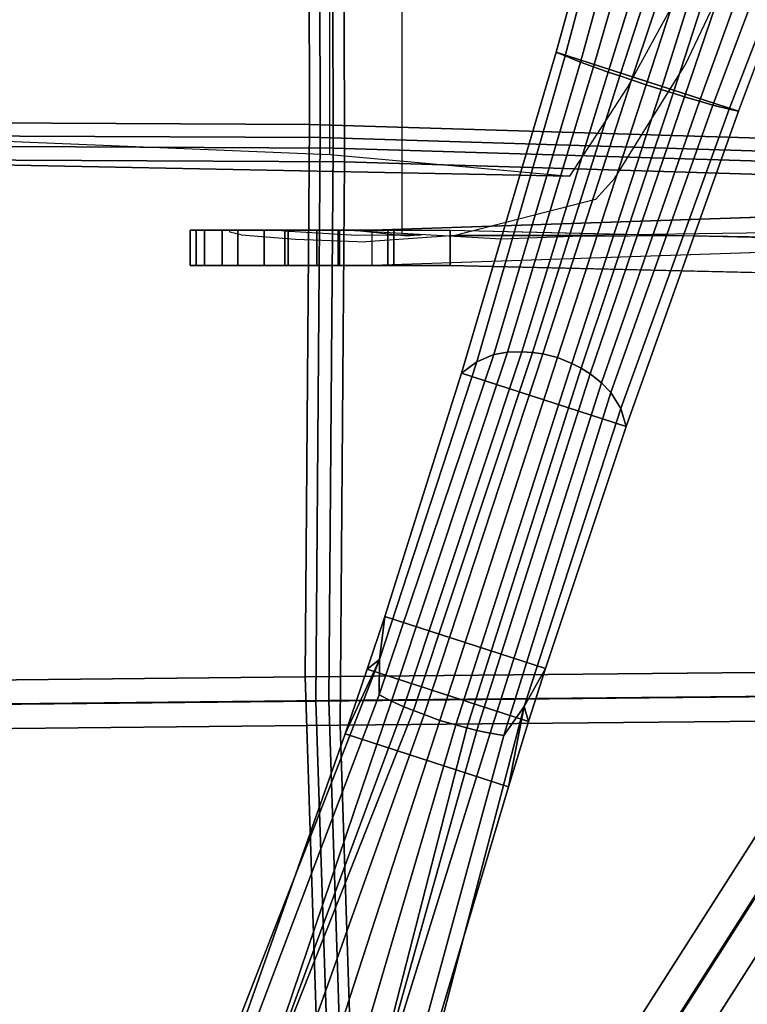
# Model space of a CAD drawing. Units: inches. Extents: x -13 to 290, y -6 to 190.
# Drawn here: x 48 to 52, y 30 to 35 of the extents above; entities that cross this region are included whole.
import ezdxf

# ---------------------------------------------------------------- set-up
doc = ezdxf.new("R2010")
doc.units = ezdxf.units.IN
doc.header["$MEASUREMENT"] = 0
for name, color, linetype in [('SEAT-BACKMAT', 5, 'Continuous'), ('SEAT-BASE', 5, 'Continuous'), ('SEAT-FABRIC', 5, 'Continuous'), ('SEAT-FRAME', 5, 'Continuous')]:
    doc.layers.add(name, color=color, linetype=linetype)

# ---------------------------------------------------------------- blocks, each defined once
blk = doc.blocks.new('1EMBODY_ARMS_0T')
at = {"layer": 'SEAT-BACKMAT'}
for points in [[(2.7499, 6.5498, 19.5457), (5.4688, 6.578, 19.7177), (5.4358, 9.3803, 19.9543), (2.6627, 9.2139, 19.8874)], [(5.5608, 9.2553, 19.8293), (5.5938, 6.453, 19.5927), (2.8749, 6.4248, 19.4207), (2.7877, 9.0889, 19.7624)], [(-0.1903, 6.5214, 19.4305), (2.7499, 6.5498, 19.5457), (2.6627, 9.2139, 19.8874), (1.4618, 9.1107, 19.8915)], [(-0.1903, 6.5214, 19.4305), (1.4618, 9.1107, 19.8915), (-0.2942, 8.6864, 19.8235)], [(2.7877, 9.0889, 19.7624), (2.8749, 6.4248, 19.4207), (-0.0653, 6.3964, 19.3055), (1.5868, 8.9857, 19.7665)], [(-0.1692, 8.5614, 19.6985), (1.5868, 8.9857, 19.7665), (-0.0653, 6.3964, 19.3055), (-0.1692, 8.5614, 19.6985)], [(2.7499, 6.5498, 19.5457), (2.7275, 3.6269, 19.302), (5.4576, 3.6139, 19.5608), (5.4688, 6.578, 19.7177)], [(-0.1903, 6.5214, 19.4305), (-0.1842, 3.7158, 19.1068), (2.7275, 3.6269, 19.302), (2.7499, 6.5498, 19.5457)], [(2.8525, 3.5019, 19.177), (-0.0592, 3.5908, 18.9818), (-0.0653, 6.3964, 19.3055), (2.8749, 6.4248, 19.4207)], [(5.5826, 3.4889, 19.4358), (2.8525, 3.5019, 19.177), (2.8749, 6.4248, 19.4207), (5.5938, 6.453, 19.5927)], [(-0.2425, 1.8816, 18.9935), (2.731, 1.9316, 19.2247), (2.7275, 3.6269, 19.302), (-0.1842, 3.7158, 19.1068)], [(2.731, 1.9316, 19.2247), (5.4573, 1.9096, 19.5118), (5.4576, 3.6139, 19.5608), (2.7275, 3.6269, 19.302)], [(2.8525, 3.5019, 19.177), (2.856, 1.8066, 19.0997), (-0.1175, 1.7566, 18.8685), (-0.0592, 3.5908, 18.9818)], [(5.5826, 3.4889, 19.4358), (5.5823, 1.7846, 19.2618), (2.856, 1.8066, 19.0997), (2.8525, 3.5019, 19.177)]]:
    blk.add_3dface(points, dxfattribs=at)
at = {"layer": 'SEAT-BASE'}
for points in [[(1.7157, 6.5826, 4.3574), (1.8241, 6.7347, 4.7041), (2.4801, 9.142, 4.4452), (2.3804, 9.1189, 4.1159)], [(1.7157, 6.5826, 4.3574), (2.3804, 9.1189, 4.1159), (2.3405, 8.8233, 3.6535), (1.7992, 7.007, 3.8517)], [(1.8952, 6.7237, 4.9679), (2.6422, 9.1197, 4.6869), (2.4801, 9.142, 4.4452), (1.8241, 6.7347, 4.7041)], [(2.6422, 9.1197, 4.6869), (1.8952, 6.7237, 4.9679), (1.9658, 6.7087, 5.1449)], [(2.6422, 9.1197, 4.6869), (1.9658, 6.7087, 5.1449), (2.0201, 6.695, 5.2375), (2.6422, 9.1197, 4.6869)], [(2.7835, 9.0823, 4.79), (2.6422, 9.1197, 4.6869), (2.0201, 6.695, 5.2375), (2.077, 6.6792, 5.3)], [(2.9335, 9.0283, 4.8268), (2.7835, 9.0823, 4.79), (2.077, 6.6792, 5.3), (2.1627, 6.6562, 5.3329)], [(2.2456, 6.6244, 5.3), (3.0865, 8.9839, 4.79), (2.9335, 9.0283, 4.8268), (2.1627, 6.6562, 5.3329)], [(2.301, 6.6038, 5.2375), (3.2228, 8.931, 4.6869), (3.0865, 8.9839, 4.79), (2.2456, 6.6244, 5.3)], [(3.2228, 8.931, 4.6869), (2.301, 6.6038, 5.2375), (2.3528, 6.5829, 5.1449), (3.2228, 8.931, 4.6869)], [(3.2228, 8.931, 4.6869), (2.3528, 6.5829, 5.1449), (2.4188, 6.5536, 4.9679), (3.2228, 8.931, 4.6869)], [(3.3671, 8.8538, 4.4452), (3.2228, 8.931, 4.6869), (2.4188, 6.5536, 4.9679), (2.4828, 6.5206, 4.7041)], [(2.663, 6.7264, 3.8517), (1.7992, 7.007, 3.8517), (2.3405, 8.8233, 3.6535), (3.2927, 8.5139, 3.6535)], [(3.3671, 8.8538, 4.4452), (2.4828, 6.5206, 4.7041), (2.4811, 6.3339, 4.3574), (3.4342, 8.7766, 4.1159)], [(3.2927, 8.5139, 3.6535), (3.4342, 8.7766, 4.1159), (2.4811, 6.3339, 4.3574), (2.663, 6.7264, 3.8517)], [(2.663, 6.7264, 3.8517), (2.546, 6.3837, 3.8778), (1.6924, 6.661, 3.8778), (1.7992, 7.007, 3.8517)], [(1.6924, 6.661, 3.8778), (1.7157, 6.5826, 4.3574), (1.7992, 7.007, 3.8517)], [(1.7157, 6.5826, 4.3574), (1.205, 5.0052, 4.4257), (1.2566, 4.921, 4.9402), (1.8241, 6.7347, 4.7041)], [(1.8241, 6.7347, 4.7041), (1.2566, 4.921, 4.9402), (1.3069, 4.8685, 5.2355), (1.8952, 6.7237, 4.9679)], [(1.8952, 6.7237, 4.9679), (1.3069, 4.8685, 5.2355), (1.3672, 4.8215, 5.4649), (1.9658, 6.7087, 5.1449)], [(2.4811, 6.3339, 4.3574), (2.546, 6.3837, 3.8778), (2.663, 6.7264, 3.8517), (2.4811, 6.3339, 4.3574)], [(1.3672, 4.8215, 5.4649), (1.4146, 4.792, 5.5839), (2.0201, 6.695, 5.2375), (1.9658, 6.7087, 5.1449)], [(1.4637, 4.7663, 5.6633), (2.077, 6.6792, 5.3), (2.0201, 6.695, 5.2375), (1.4146, 4.792, 5.5839)], [(1.5388, 4.7358, 5.7083), (2.1627, 6.6562, 5.3329), (2.077, 6.6792, 5.3), (1.4637, 4.7663, 5.6633)], [(2.2456, 6.6244, 5.3), (2.1627, 6.6562, 5.3329), (1.5388, 4.7358, 5.7083), (1.6174, 4.7164, 5.6633)], [(2.4532, 6.1053, 3.8795), (1.6039, 6.3813, 3.8795), (1.6924, 6.661, 3.8778), (2.546, 6.3837, 3.8778)], [(1.6924, 6.661, 3.8778), (1.6039, 6.3813, 3.8795), (1.7157, 6.5826, 4.3574), (1.6924, 6.661, 3.8778)], [(2.301, 6.6038, 5.2375), (2.2456, 6.6244, 5.3), (1.6174, 4.7164, 5.6633), (1.6723, 4.7082, 5.5839)], [(1.7157, 6.5826, 4.3574), (1.6039, 6.3813, 3.8795), (1.1761, 5.101, 3.835), (1.205, 5.0052, 4.4257)], [(2.301, 6.6038, 5.2375), (1.6723, 4.7082, 5.5839), (1.728, 4.7043, 5.4649), (2.3528, 6.5829, 5.1449)], [(1.728, 4.7043, 5.4649), (1.8043, 4.7069, 5.2355), (2.4188, 6.5536, 4.9679), (2.3528, 6.5829, 5.1449)], [(1.8043, 4.7069, 5.2355), (1.8759, 4.7198, 4.9402), (2.4828, 6.5206, 4.7041), (2.4188, 6.5536, 4.9679)], [(1.8759, 4.7198, 4.9402), (1.9671, 4.7576, 4.4257), (2.4811, 6.3339, 4.3574), (2.4828, 6.5206, 4.7041)], [(2.0468, 4.8181, 3.835), (1.1761, 5.101, 3.835), (1.6039, 6.3813, 3.8795), (2.4532, 6.1053, 3.8795)], [(2.4811, 6.3339, 4.3574), (2.4532, 6.1053, 3.8795), (2.546, 6.3837, 3.8778), (2.4811, 6.3339, 4.3574)], [(2.0468, 4.8181, 3.835), (2.4532, 6.1053, 3.8795), (2.4811, 6.3339, 4.3574), (1.9671, 4.7576, 4.4257)], [(1.1761, 5.101, 3.835), (0.5824, 3.432, 3.7612), (0.6316, 3.4205, 4.5115), (1.205, 5.0052, 4.4257)], [(2.0468, 4.8181, 3.835), (1.5461, 3.1189, 3.7612), (0.5824, 3.432, 3.7612), (1.1761, 5.101, 3.835)], [(1.2566, 4.921, 4.9402), (1.205, 5.0052, 4.4257), (0.6316, 3.4205, 4.5115), (0.7179, 3.3991, 5.1523)], [(1.2566, 4.921, 4.9402), (0.7179, 3.3991, 5.1523), (0.7881, 3.3794, 5.4785), (1.3069, 4.8685, 5.2355)], [(0.7881, 3.3794, 5.4785), (0.8674, 3.3559, 5.728), (1.3672, 4.8215, 5.4649), (1.3069, 4.8685, 5.2355)], [(0.9283, 3.3372, 5.8544), (1.4146, 4.792, 5.5839), (1.3672, 4.8215, 5.4649), (0.8674, 3.3559, 5.728)], [(1.4995, 3.1385, 4.5115), (1.5461, 3.1189, 3.7612), (2.0468, 4.8181, 3.835), (1.9671, 4.7576, 4.4257)], [(1.4637, 4.7663, 5.6633), (1.4146, 4.792, 5.5839), (0.9283, 3.3372, 5.8544), (0.9917, 3.3174, 5.9353)], [(1.5388, 4.7358, 5.7083), (1.4637, 4.7663, 5.6633), (0.9917, 3.3174, 5.9353), (1.0697, 3.2923, 5.9697)], [(1.4995, 3.1385, 4.5115), (1.9671, 4.7576, 4.4257), (1.8759, 4.7198, 4.9402), (1.4171, 3.1719, 5.1523)], [(1.1476, 3.2667, 5.9353), (1.6174, 4.7164, 5.6633), (1.5388, 4.7358, 5.7083), (1.0697, 3.2923, 5.9697)], [(1.2105, 3.2455, 5.8544), (1.6723, 4.7082, 5.5839), (1.6174, 4.7164, 5.6633), (1.1476, 3.2667, 5.9353)], [(1.728, 4.7043, 5.4649), (1.6723, 4.7082, 5.5839), (1.2105, 3.2455, 5.8544), (1.2708, 3.2248, 5.728)], [(1.728, 4.7043, 5.4649), (1.2708, 3.2248, 5.728), (1.3488, 3.1972, 5.4785), (1.8043, 4.7069, 5.2355)], [(1.3488, 3.1972, 5.4785), (1.4171, 3.1719, 5.1523), (1.8759, 4.7198, 4.9402), (1.8043, 4.7069, 5.2355)], [(-2.3027, 4.1632, 12.9406), (-2.3027, 4.3507, 12.9406), (2.1071, 4.249, 11.8593), (2.1071, 4.0615, 11.8593)], [(-3.1147, 3.8726, 11.8704), (-3.1147, 4.0601, 11.8704), (2.52, 4.249, 10.4868), (2.52, 4.0615, 10.4868)], [(2.1071, 4.0615, 11.8593), (2.1071, 4.249, 11.8593), (2.405, 4.249, 11.9801), (2.405, 4.0615, 11.9801)], [(2.405, 4.249, 11.9801), (2.693, 4.249, 12.0377), (2.693, 4.0615, 12.0377), (2.405, 4.0615, 11.9801)], [(2.4367, 4.0615, 11.404), (2.7004, 4.0615, 11.5562), (2.7004, 4.249, 11.5562), (2.4367, 4.249, 11.404)], [(2.4367, 4.0615, 11.0995), (2.4367, 4.0615, 11.404), (2.4367, 4.249, 11.404), (2.4367, 4.249, 11.0995)], [(2.7004, 4.0615, 10.9473), (2.4367, 4.0615, 11.0995), (2.4367, 4.249, 11.0995), (2.7004, 4.249, 10.9473)], [(2.8134, 4.249, 10.4739), (2.52, 4.249, 10.4868), (2.52, 4.0615, 10.4868), (2.8134, 4.0615, 10.4739)], [(2.693, 4.249, 12.0377), (2.982, 4.249, 11.9856), (2.982, 4.0615, 11.9856), (2.693, 4.0615, 12.0377)], [(2.9641, 4.0615, 11.0995), (2.7004, 4.0615, 10.9473), (2.7004, 4.249, 10.9473), (2.9641, 4.249, 11.0995)], [(2.7004, 4.0615, 11.5562), (2.9641, 4.0615, 11.404), (2.9641, 4.249, 11.404), (2.7004, 4.249, 11.5562)], [(3.091, 4.249, 10.5697), (2.8134, 4.249, 10.4739), (2.8134, 4.0615, 10.4739), (3.091, 4.0615, 10.5697)], [(2.9641, 4.0615, 11.404), (2.9641, 4.0615, 11.0995), (2.9641, 4.249, 11.0995), (2.9641, 4.249, 11.404)], [(2.982, 4.249, 11.9856), (3.2317, 4.249, 11.831), (3.2317, 4.0615, 11.831), (2.982, 4.0615, 11.9856)], [(3.3141, 4.249, 10.7607), (3.091, 4.249, 10.5697), (3.091, 4.0615, 10.5697), (3.3141, 4.0615, 10.7607)], [(3.2317, 4.249, 11.831), (3.4072, 4.249, 11.5955), (3.4072, 4.0615, 11.5955), (3.2317, 4.0615, 11.831)], [(3.4515, 4.249, 11.0202), (3.3141, 4.249, 10.7607), (3.3141, 4.0615, 10.7607), (3.4515, 4.0615, 11.0202)], [(3.4072, 4.249, 11.5955), (3.484, 4.249, 11.3121), (3.484, 4.0615, 11.3121), (3.4072, 4.0615, 11.5955)], [(3.484, 4.249, 11.3121), (3.4515, 4.249, 11.0202), (3.4515, 4.0615, 11.0202), (3.484, 4.0615, 11.3121)], [(0.6316, 3.4205, 4.5115), (0.5824, 3.432, 3.7612), (-0.0116, 1.8495, 3.6796), (0.0259, 1.8548, 4.5143)], [(1.0965, 1.4894, 3.6796), (-0.0116, 1.8495, 3.6796), (0.5824, 3.432, 3.7612), (1.5461, 3.1189, 3.7612)], [(0.7179, 3.3991, 5.1523), (0.6316, 3.4205, 4.5115), (0.0259, 1.8548, 4.5143), (0.1445, 1.876, 5.3124)], [(0.7179, 3.3991, 5.1523), (0.1445, 1.876, 5.3124), (0.2503, 1.8919, 5.7095), (0.7881, 3.3794, 5.4785)], [(0.7881, 3.3794, 5.4785), (0.2503, 1.8919, 5.7095), (0.3759, 1.9092, 6.0007), (0.8674, 3.3559, 5.728)], [(0.9283, 3.3372, 5.8544), (0.8674, 3.3559, 5.728), (0.3759, 1.9092, 6.0007), (0.4702, 1.9262, 6.125)], [(0.5595, 1.9487, 6.1829), (0.9917, 3.3174, 5.9353), (0.9283, 3.3372, 5.8544), (0.4702, 1.9262, 6.125)], [(0.6339, 1.9509, 6.1973), (1.0697, 3.2923, 5.9697), (0.9917, 3.3174, 5.9353), (0.5595, 1.9487, 6.1829)], [(1.1476, 3.2667, 5.9353), (1.0697, 3.2923, 5.9697), (0.6339, 1.9509, 6.1973), (0.6928, 1.9054, 6.1829)], [(1.2105, 3.2455, 5.8544), (1.1476, 3.2667, 5.9353), (0.6928, 1.9054, 6.1829), (0.7518, 1.8347, 6.125)], [(0.8181, 1.7655, 6.0007), (1.2708, 3.2248, 5.728), (1.2105, 3.2455, 5.8544), (0.7518, 1.8347, 6.125)], [(0.8181, 1.7655, 6.0007), (0.9095, 1.6777, 5.7095), (1.3488, 3.1972, 5.4785), (1.2708, 3.2248, 5.728)], [(0.9095, 1.6777, 5.7095), (0.9858, 1.6027, 5.3124), (1.4171, 3.1719, 5.1523), (1.3488, 3.1972, 5.4785)], [(1.0693, 1.5158, 4.5143), (1.4995, 3.1385, 4.5115), (1.4171, 3.1719, 5.1523), (0.9858, 1.6027, 5.3124)], [(1.0965, 1.4894, 3.6796), (1.5461, 3.1189, 3.7612), (1.4995, 3.1385, 4.5115), (1.0693, 1.5158, 4.5143)]]:
    blk.add_3dface(points, dxfattribs=at)
for points, invisible_edges in [([(2.4367, 4.249, 11.404), (-2.3027, 4.3507, 12.9406), (-3.1147, 4.0601, 11.8704), (2.4367, 4.249, 11.0995)], 5), ([(2.4367, 4.249, 11.404), (2.1071, 4.249, 11.8593), (-2.3027, 4.3507, 12.9406), (0.067, 4.2998, 12.1723)], 13), ([(2.52, 4.249, 10.4868), (2.4367, 4.249, 11.0995), (-3.1147, 4.0601, 11.8704), (-0.2974, 4.1545, 11.1786)], 3), ([(2.4367, 4.249, 11.404), (2.693, 4.249, 12.0377), (2.405, 4.249, 11.9801), (2.1071, 4.249, 11.8593)], 9), ([(2.7004, 4.249, 10.9473), (2.4367, 4.249, 11.0995), (2.52, 4.249, 10.4868), (2.8134, 4.249, 10.4739)], 10), ([(2.4367, 4.249, 11.404), (2.7004, 4.249, 11.5562), (2.982, 4.249, 11.9856), (2.693, 4.249, 12.0377)], 10), ([(2.9641, 4.249, 11.0995), (2.7004, 4.249, 10.9473), (2.8134, 4.249, 10.4739), (3.091, 4.249, 10.5697)], 10), ([(2.7004, 4.249, 11.5562), (2.9641, 4.249, 11.404), (3.2317, 4.249, 11.831), (2.982, 4.249, 11.9856)], 10), ([(2.9641, 4.249, 11.0995), (3.091, 4.249, 10.5697), (3.3141, 4.249, 10.7607), (3.4515, 4.249, 11.0202)], 9), ([(2.9641, 4.249, 11.404), (3.484, 4.249, 11.3121), (3.4072, 4.249, 11.5955), (3.2317, 4.249, 11.831)], 9), ([(2.9641, 4.249, 11.404), (2.9641, 4.249, 11.0995), (3.4515, 4.249, 11.0202), (3.484, 4.249, 11.3121)], 10), ([(2.4367, 4.0615, 11.404), (-2.3027, 4.1632, 12.9406), (-3.1147, 3.8726, 11.8704), (2.4367, 4.0615, 11.0995)], 5), ([(2.4367, 4.0615, 11.404), (2.1071, 4.0615, 11.8593), (-2.3027, 4.1632, 12.9406), (0.067, 4.1123, 12.1723)], 13), ([(2.52, 4.0615, 10.4868), (2.4367, 4.0615, 11.0995), (-3.1147, 3.8726, 11.8704), (-0.2974, 3.967, 11.1786)], 3), ([(2.4367, 4.0615, 11.404), (2.693, 4.0615, 12.0377), (2.405, 4.0615, 11.9801), (2.1071, 4.0615, 11.8593)], 9), ([(2.7004, 4.0615, 10.9473), (2.4367, 4.0615, 11.0995), (2.52, 4.0615, 10.4868), (2.8134, 4.0615, 10.4739)], 10), ([(2.4367, 4.0615, 11.404), (2.7004, 4.0615, 11.5562), (2.982, 4.0615, 11.9856), (2.693, 4.0615, 12.0377)], 10), ([(2.9641, 4.0615, 11.0995), (2.7004, 4.0615, 10.9473), (2.8134, 4.0615, 10.4739), (3.091, 4.0615, 10.5697)], 10), ([(2.7004, 4.0615, 11.5562), (2.9641, 4.0615, 11.404), (3.2317, 4.0615, 11.831), (2.982, 4.0615, 11.9856)], 10), ([(2.9641, 4.0615, 11.0995), (3.091, 4.0615, 10.5697), (3.3141, 4.0615, 10.7607), (3.4515, 4.0615, 11.0202)], 9), ([(2.9641, 4.0615, 11.404), (3.484, 4.0615, 11.3121), (3.4072, 4.0615, 11.5955), (3.2317, 4.0615, 11.831)], 9), ([(2.9641, 4.0615, 11.404), (2.9641, 4.0615, 11.0995), (3.4515, 4.0615, 11.0202), (3.484, 4.0615, 11.3121)], 10)]:
    blk.add_3dface(points, dxfattribs=dict(at, invisible_edges=invisible_edges))
at = {"layer": 'SEAT-FABRIC'}
for points in [[(2.6901, 6.6808, 19.6515), (5.4633, 6.7096, 19.827), (5.4297, 9.5679, 20.0683), (2.6011, 9.3981, 20.0001)], [(5.5572, 9.4404, 19.9408), (5.5908, 6.5821, 19.6995), (2.8176, 6.5533, 19.524), (2.7286, 9.2706, 19.8726)], [(-0.3089, 6.6518, 19.5341), (2.6901, 6.6808, 19.6515), (2.6011, 9.3981, 20.0001), (1.3762, 9.2929, 20.0043)], [(-0.3089, 6.6518, 19.5341), (1.3762, 9.2929, 20.0043), (-0.4148, 8.8601, 19.935)], [(2.7286, 9.2706, 19.8726), (2.8176, 6.5533, 19.524), (-0.1814, 6.5243, 19.4066), (1.5037, 9.1654, 19.8768)], [(-0.2873, 8.7326, 19.8075), (1.5037, 9.1654, 19.8768), (-0.1814, 6.5243, 19.4066), (-0.2873, 8.7326, 19.8075)], [(-0.3089, 6.6518, 19.5341), (-0.3027, 3.7901, 19.2039), (2.6672, 3.6994, 19.403), (2.6901, 6.6808, 19.6515)], [(2.6901, 6.6808, 19.6515), (2.6672, 3.6994, 19.403), (5.4519, 3.6861, 19.6669), (5.4633, 6.7096, 19.827)], [(5.5794, 3.5586, 19.5394), (2.7947, 3.5719, 19.2755), (2.8176, 6.5533, 19.524), (5.5908, 6.5821, 19.6995)], [(2.7947, 3.5719, 19.2755), (-0.1752, 3.6626, 19.0764), (-0.1814, 6.5243, 19.4066), (2.8176, 6.5533, 19.524)], [(-0.3622, 1.9192, 19.0883), (2.6708, 1.9702, 19.3241), (2.6672, 3.6994, 19.403), (-0.3027, 3.7901, 19.2039)], [(2.6708, 1.9702, 19.3241), (5.4517, 1.9478, 19.617), (5.4519, 3.6861, 19.6669), (2.6672, 3.6994, 19.403)], [(2.7947, 3.5719, 19.2755), (2.7983, 1.8427, 19.1966), (-0.2347, 1.7917, 18.9608), (-0.1752, 3.6626, 19.0764)], [(5.5794, 3.5586, 19.5394), (5.5792, 1.8203, 19.362), (2.7983, 1.8427, 19.1966), (2.7947, 3.5719, 19.2755)]]:
    blk.add_3dface(points, dxfattribs=at)
at = {"layer": 'SEAT-FRAME'}
for points, invisible_edges in [([(1.4584, 4.0936, 11.1803), (0.8552, 4.0903, 11.6368), (2.0807, 4.0891, 13.7834), (2.553, 4.1232, 13.2387)], 10), ([(1.4584, 4.0936, 11.1803), (2.553, 4.1232, 13.2387), (2.3856, 4.0867, 11.6058), (2.2609, 4.0857, 11.3438)], 11), ([(2.553, 4.1232, 13.2387), (2.96, 4.0675, 11.5395), (2.602, 4.0884, 11.7221), (2.3856, 4.0867, 11.6058)], 9), ([(3.213, 4.0852, 11.8234), (2.9259, 4.1084, 12.4389), (2.553, 4.1232, 13.2387), (2.96, 4.0675, 11.5395)], 12), ([(0.363, 4.0984, 11.8749), (-1.7051, 4.1049, 12.4514), (-0.7646, 4.0593, 14.4288), (1.4162, 4.0904, 13.9482)], 10), ([(1.4162, 4.0904, 13.9482), (1.2368, 3.7864, 14.1201), (0.8652, 3.1907, 14.2263), (-0.7646, 4.0593, 14.4288)], 5), ([(0.8552, 4.0903, 11.6368), (0.363, 4.0984, 11.8749), (1.4162, 4.0904, 13.9482), (2.0807, 4.0891, 13.7834)], 10), ([(0.363, -4.0984, 11.8749), (0.8552, -4.0903, 11.6368), (0.8552, 4.0903, 11.6368), (0.363, 4.0984, 11.8749)], 10), ([(0.8552, -4.0903, 11.6368), (1.4584, -4.0936, 11.1803), (1.4584, 4.0936, 11.1803), (0.8552, 4.0903, 11.6368)], 10), ([(1.3386, 3.8999, 14.0934), (2.0807, 4.0891, 13.7834), (1.4162, 4.0904, 13.9482), (1.2368, 3.7864, 14.1201)], 4), ([(1.4584, 4.0936, 11.1803), (2.6143, 4.0629, 10.9457), (2.3629, 4.0779, 10.8016), (1.8357, 4.1066, 10.9636)], 1), ([(1.8357, 4.1066, 10.9636), (1.4584, 4.0936, 11.1803), (1.4584, -4.0936, 11.1803), (1.8357, -4.1066, 10.9636)], 10), ([(1.4584, 4.0936, 11.1803), (2.2609, 4.0857, 11.3438), (2.3359, 4.093, 11.1091), (2.6143, 4.0629, 10.9457)], 9), ([(1.8357, -4.1066, 10.9636), (2.3629, -4.0779, 10.8016), (2.3629, 4.0779, 10.8016), (1.8357, 4.1066, 10.9636)], 8), ([(2.96, 4.0675, 11.5395), (3.213, 4.0852, 11.8234), (3.2115, 4.0595, 11.555), (3.0365, 4.06, 11.4953)], 3), ([(3.213, 4.0852, 11.8234), (3.2735, 4.0712, 11.6911), (3.2738, 4.0628, 11.6087), (3.2115, 4.0595, 11.555)], 8), ([(-0.7646, 4.0593, 14.4288), (0.2579, 1.708, 14.4252), (0.4802, 2.3724, 14.3468), (0.8652, 3.1907, 14.2263)], 9), ([(2.751, 1.2634, 13.8891), (1.4743, 3.7756, 14.0385), (1.1698, 3.3056, 14.1435), (0.8997, 2.8141, 14.2369)], 9), ([(1.4743, 3.7756, 14.0385), (4.7836, 3.7097, 13.3472), (4.6984, 3.5796, 10.3305), (2.745, 3.6617, 10.4916)], 2), ([(4.7364, 1.2929, 13.4756), (4.7836, 3.7097, 13.3472), (1.4743, 3.7756, 14.0385), (2.751, 1.2634, 13.8891)], 5), ([(2.745, -3.6617, 10.4916), (4.6984, -3.5796, 10.3305), (4.6984, 3.5796, 10.3305), (2.745, 3.6617, 10.4916)], 2)]:
    blk.add_3dface(points, dxfattribs=dict(at, invisible_edges=invisible_edges))

msp = doc.modelspace()

# ---------------------------------------------------------------- block references
at = {"rotation": 180}
msp.add_blockref('1EMBODY_ARMS_0T', (52.5694, 38.1785), dxfattribs=at)

doc.saveas('drawing.dxf')
